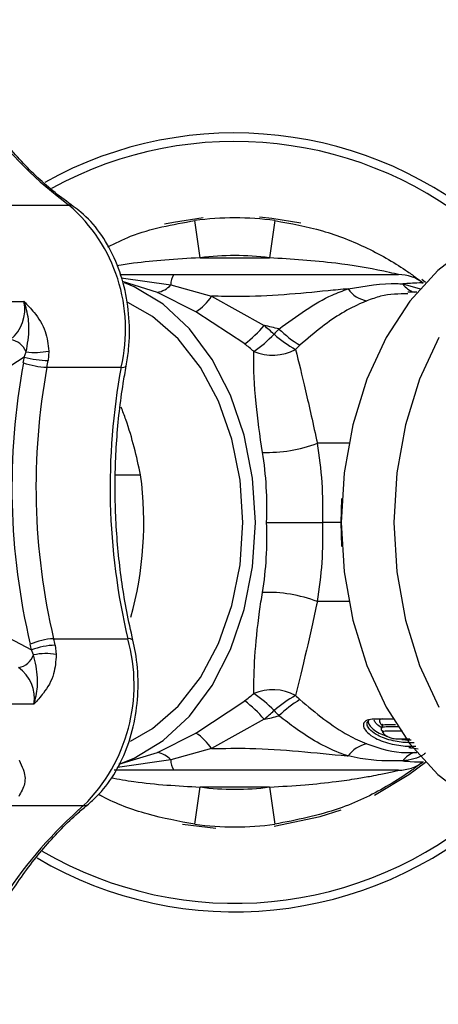
# Model space of a CAD drawing. Extents: x 3 to 267, y -6 to 207.
# Drawn here: x 158 to 159, y 16 to 18 of the extents above; entities that cross this region are included whole.
import ezdxf

# ---------------------------------------------------------------- set-up
doc = ezdxf.new("R2010")
doc.units = 0
doc.header["$MEASUREMENT"] = 0
doc.layers.get('0').update_dxf_attribs({"linetype": 'CONTINUOUS'})

msp = doc.modelspace()

# ---------------------------------------------------------------- linework, layer by layer
at = {"color": 7, "linetype": 'Continuous'}
for p, q in [((157.8408, 17.6863, 0), (157.9716, 17.6863, 0)), ((158.2029, 17.5932, 0), (158.3257, 17.5932, 0)), ((158.0616, 17.5636, 0), (158.1569, 17.5636, 0)), ((158.0636, 17.5579, 0), (158.1515, 17.5453, 0)), ((158.1356, 17.5636, 0), (158.1356, 17.5636, 0)), ((158.3656, 17.5636, 0), (158.3656, 17.5636, 0)), ((158.1277, 17.5321, 0), (158.0659, 17.5511, 0)), ((158.1515, 17.5453, 0), (158.2234, 17.5255, 0)), ((158.5604, 17.5471, 0), (158.5912, 17.5383, 0)), ((158.6007, 17.5494, 0), (158.5939, 17.5547, 0)), ((158.1955, 17.4979, 0), (158.1277, 17.5321, 0)), ((158.2234, 17.5255, 0), (158.316, 17.4736, 0)), ((158.5856, 17.5323, 0), (158.5696, 17.5323, 0)), ((157.8399, 17.5161, 0), (157.8923, 17.5161, 0)), ((158.2817, 17.4413, 0), (158.1955, 17.4979, 0)), ((157.8929, 17.4179, 0), (157.8334, 17.3796, 0)), ((157.8929, 17.4179, 0), (157.8962, 17.4271, 0)), ((157.9361, 17.4286, 0), (157.9349, 17.4117, 0)), ((157.933, 17.4001, 0), (158.0638, 17.4001, 0)), ((158.4653, 17.2658, 0), (158.4099, 17.2658, 0)), ((158.0544, 17.2099, 0), (158.0981, 17.2099, 0)), ((158.4519, 17.1261, 0), (158.4194, 17.1261, 0)), ((158.4653, 16.9863, 0), (158.4099, 16.9863, 0)), ((157.8445, 16.9334, 0), (157.9056, 16.901, 0)), ((157.9447, 16.9207, 0), (158.0755, 16.9207, 0)), ((157.9093, 16.8922, 0), (157.9056, 16.901, 0)), ((157.9472, 16.9093, 0), (157.9492, 16.8926, 0)), ((158.1955, 16.7542, 0), (158.2817, 16.8109, 0)), ((157.9098, 16.8051, 0), (157.8573, 16.8051, 0)), ((158.316, 16.7785, 0), (158.2234, 16.7267, 0)), ((158.5242, 16.767, 0), (158.5223, 16.7625, 0)), ((158.1277, 16.72, 0), (158.1955, 16.7542, 0)), ((158.2234, 16.7267, 0), (158.1515, 16.7068, 0)), ((158.588, 16.7258, 0), (158.5712, 16.7288, 0)), ((158.5767, 16.7269, 0), (158.5729, 16.7278, 0)), ((158.1515, 16.7068, 0), (158.0573, 16.6935, 0)), ((158.0599, 16.6992, 0), (158.1277, 16.72, 0)), ((158.5702, 16.7198, 0), (158.5856, 16.7198, 0)), ((158.1569, 16.6886, 0), (158.0517, 16.6886, 0)), ((158.3257, 16.6589, 0), (158.2029, 16.6589, 0)), ((157.8668, 16.6261, 0), (157.9976, 16.6261, 0)), ((158.1721, 16.5933, 0), (158.2305, 16.5864, 0))]:
    msp.add_line(p, q, dxfattribs=at)
at = {"color": 7, "linetype": 'Continuous', "elevation": 0, "flags": 128}
for points in [[(158.2083, 17.6639), (158.1561, 17.6558), (158.1404, 17.6524)], [(158.3806, 17.6541), (158.3295, 17.6628), (158.3078, 17.665)], [(158.8277, 17.6573), (158.7967, 17.6555), (158.7355, 17.6411), (158.6768, 17.6126), (158.6222, 17.5708), (158.5733, 17.5169), (158.5313, 17.4524), (158.4973, 17.3789), (158.4724, 17.2986), (158.4572, 17.2135), (158.452, 17.1261), (158.4572, 17.0386), (158.4724, 16.9536), (158.4973, 16.8732), (158.5313, 16.7998), (158.5733, 16.7352), (158.6222, 16.6813), (158.6768, 16.6396), (158.7355, 16.6111), (158.7967, 16.5966), (158.8277, 16.5948)], [(158.3006, 17.1261), (158.2957, 17.2042), (158.2809, 17.2798), (158.2568, 17.3505), (158.2242, 17.4139), (158.1842, 17.4681), (158.1379, 17.5113), (158.0869, 17.5422), (158.0696, 17.5493)], [(158.2785, 17.1261), (158.2736, 17.2007), (158.2591, 17.2728), (158.2355, 17.3399), (158.2036, 17.3998), (158.1644, 17.4503), (158.1193, 17.4897), (158.0757, 17.5144)], [(158.6242, 17.4524), (158.5902, 17.3789), (158.5653, 17.2986), (158.5501, 17.2135), (158.545, 17.1261)], [(158.4532, 17.0836), (158.4519, 17.1261), (158.4532, 17.1684)], [(158.0616, 16.7), (158.0869, 16.71), (158.1379, 16.7408), (158.1842, 16.784), (158.2242, 16.8382), (158.2568, 16.9017), (158.2809, 16.9723), (158.2957, 17.0479), (158.3006, 17.1261)], [(158.0801, 16.7397), (158.1193, 16.7624), (158.1644, 16.8019), (158.2036, 16.8524), (158.2355, 16.9122), (158.2591, 16.9793), (158.2736, 17.0514), (158.2785, 17.1261)], [(158.545, 17.1261), (158.5501, 17.0386), (158.5653, 16.9536), (158.5902, 16.8732), (158.6242, 16.7998)], [(158.5108, 16.6448), (158.5715, 16.6811), (158.6007, 16.7028)], [(158.3338, 16.5898), (158.4147, 16.6067), (158.4518, 16.6189)]]:
    msp.add_lwpolyline(points, dxfattribs=at)
at = {"color": 7, "linetype": 'Continuous'}
for centre, radius, start, end in [((158.4114, 18.2773, 0), 0.7366, 200.974, 233.3437), ((158.2643, 17.1261, 0), 0.6875, 47.9854, 119.1693), ((158.2643, 17.1261, 0), 0.6725, 48.5664, 118.726), ((157.7812, 17.4671, 0), 0.2904, 346.6658, 49.0354), ((157.9719, 17.6732, 0), 0.0132, 55.5509, 91.4922), ((158.2643, 17.1261, 0), 0.5375, 82.4537, 97.5463), ((155.8547, 17.2983, 0), 2.3667, 7.1583, 8.7651), ((160.6739, 17.2983, 0), 2.3667, 171.2349, 172.8417), ((158.2643, 17.1297, 0), 0.4675, 82.4537, 97.5463), ((158.1788, 17.5471, 0), 0.0273, 143.1023, 183.8268), ((158.5533, 17.4936, 0), 0.07, 51.8222, 90), ((158.1179, 17.5778, 0), 0.0468, 282.0384, 315.9325), ((158.5929, 17.5706, 0), 0.0401, 215.8139, 252.7794), ((158.1431, 17.5788, 0), 0.0964, 302.9103, 326.4017), ((158.5075, 17.5696, 0), 0.0535, 215.6534, 258.9459), ((157.8252, 17.502, 0), 0.0686, 309.0939, 11.8562), ((158.1552, 17.61, 0), 0.2109, 306.854, 319.6887), ((158.2643, 17.1908, 0), 0.2875, 74.2774, 79.6394), ((158.1824, 17.601, 0), 0.2078, 303.6798, 316.6258), ((158.4693, 17.6105, 0), 0.204, 228.2461, 241.3232), ((158.4861, 17.6147, 0), 0.2059, 225.6444, 238.6576), ((157.8635, 17.4139, 0), 0.0352, 22.067, 81.9741), ((157.5993, 17.462, 0), 0.2969, 349.4657, 351.4642), ((157.9387, 17.5816, 0), 0.1699, 254.3837, 268.7248), ((157.9119, 17.542, 0), 0.1159, 262.1762, 282.0289), ((158.3309, 17.5076, 0), 0.0862, 247.2895, 298.0083), ((159.0762, 17.1883, 0), 1.2051, 169.5084, 193.3009), ((157.9368, 17.5391, 0), 0.139, 250.8597, 268.4107), ((157.601, 17.4618, 0), 0.3377, 349.4657, 351.4642), ((158.0662, 17.41, 0), 0.0102, 256.4705, 310.3839), ((159.0768, 17.1883, 0), 1.1633, 169.5084, 193.3009), ((159.2076, 17.1883, 0), 1.1633, 169.5084, 193.3009), ((158.3212, 17.4999, 0), 0.2503, 268.124, 290.7566), ((157.4746, 17.1262, 0), 0.6291, 344.5465, 7.6436), ((158.3212, 16.7523, 0), 0.2503, 69.2434, 91.876), ((157.9487, 16.8101, 0), 0.1106, 92.0647, 114.1655), ((157.6252, 16.8442, 0), 0.3285, 11.4286, 13.4641), ((157.7855, 16.8398, 0), 0.3011, 314.7863, 15.5751), ((158.0778, 16.9115, 0), 0.00939, 43.5464, 104.05), ((157.6225, 16.8438, 0), 0.2889, 11.4286, 13.4641), ((157.9511, 16.7805, 0), 0.1288, 91.7326, 110.6939), ((157.8778, 16.9028, 0), 0.0332, 278.378, 341.4088), ((157.9302, 16.7986, 0), 0.0959, 78.5661, 102.6285), ((157.8451, 16.8161, 0), 0.0656, 350.3082, 55.0884), ((158.3309, 16.7445, 0), 0.0862, 61.9917, 112.7105), ((158.1552, 16.6421, 0), 0.2109, 40.3113, 53.146), ((158.1824, 16.6511, 0), 0.2078, 43.3742, 56.3202), ((158.4693, 16.6416, 0), 0.204, 118.6768, 131.7539), ((158.4861, 16.6374, 0), 0.2059, 121.3424, 134.3556), ((158.2643, 17.0614, 0), 0.2875, 280.3606, 285.7226), ((158.1431, 16.6733, 0), 0.0964, 33.5983, 57.0897), ((158.5075, 16.6825, 0), 0.0535, 101.0541, 144.3466), ((158.1179, 16.6743, 0), 0.0468, 44.0675, 77.9616), ((158.1788, 16.705, 0), 0.0273, 176.1732, 216.8977), ((158.5929, 16.6815, 0), 0.0401, 107.2206, 144.1861), ((158.5533, 16.7586, 0), 0.07, 270, 308.1778), ((155.8547, 16.9539, 0), 2.3667, 351.2349, 352.8417), ((158.2643, 17.1224, 0), 0.4675, 262.4537, 277.5463), ((160.6739, 16.9539, 0), 2.3667, 187.1583, 188.7651), ((158.5158, 16.0325, 0), 0.788, 131.1217, 162.0519), ((158.2643, 17.1261, 0), 0.6725, 239.6523, 311.4336), ((157.9981, 16.6388, 0), 0.0127, 267.9288, 308.5507), ((158.2643, 17.1261, 0), 0.6875, 239.4995, 312.0146), ((158.2643, 17.1261, 0), 0.5375, 262.4537, 277.5463)]:
    msp.add_arc(centre, radius, start, end, dxfattribs=at)
for centre, major_axis, ratio, start_param, end_param in [((157.7203, 17.1079, 0), (0.7217, 0.1704), 0.662379, 0.419667, 0.462109), ((158.7748, 17.2329, 0), (0.4995, -0.1179), 0.662379, 2.752701, 2.787331), ((157.7203, 17.1261, 0), (0.6764, 0.1407), 0.612392, 0.434548, 0.476989), ((158.7748, 17.2511, 0), (0.454, -0.089), 0.58758, 2.732479, 2.767109), ((158.0604, 17.1224, 0), (0.0375, 0.5068), 0.705175, 4.771683, 5.050893), ((158.011, 17.1261, 0), (0.0374, 0.4367), 0.704513, 4.772664, 5.059093), ((158.011, 17.1261, 0), (-0.0374, 0.4367), 0.704513, 4.365685, 4.652113), ((158.0604, 17.1297, 0), (-0.0375, 0.5068), 0.705175, 4.373885, 4.653095), ((157.7203, 17.1261, 0), (0.6764, -0.1407), 0.612392, 5.806196, 5.848638), ((158.7748, 17.0011, 0), (0.454, 0.089), 0.58758, 3.516077, 3.550707), ((157.7203, 17.1442, 0), (0.7217, -0.1704), 0.662379, 5.821076, 5.863518), ((158.7748, 17.0192, 0), (0.4995, 0.1179), 0.662379, 3.495854, 3.530484)]:
    msp.add_ellipse(centre, major_axis=major_axis, ratio=ratio, start_param=start_param, end_param=end_param, dxfattribs=at)
for points, knots in [([(157.9794, 17.684, 0), (157.9686, 17.6919, 0), (157.9368, 17.7152, 0), (157.8871, 17.762, 0), (157.8327, 17.8273, 0), (157.7842, 17.9018, 0), (157.7522, 17.9644, 0), (157.7365, 18.0017, 0), (157.733, 18.0099, 0)], [0, 0, 0, 0, 0.107741, 0.316514, 0.524925, 0.732948, 0.940783, 1, 1, 1, 1]), ([(158.0728, 17.4022, 0), (158.0743, 17.412, 0), (158.0787, 17.4399, 0), (158.079, 17.4876, 0), (158.0705, 17.5427, 0), (158.0529, 17.5942, 0), (158.027, 17.6391, 0), (158.001, 17.668, 0), (157.9839, 17.6807, 0), (157.9794, 17.684, 0)], [0, 0, 0, 0, 0.090384, 0.258966, 0.428062, 0.597686, 0.768023, 0.938695, 1, 1, 1, 1]), ([(158.0403, 17.6125, 0), (158.0535, 17.6191, 0), (158.101, 17.6427, 0), (158.1548, 17.6521, 0), (158.1937, 17.6589, 0)], [0, 0, 0, 0, 0.278603, 1, 1, 1, 1]), ([(158.3349, 17.6589, 0), (158.3631, 17.6538, 0), (158.4194, 17.6436, 0), (158.4866, 17.6168, 0), (158.5363, 17.5903, 0), (158.5659, 17.5713, 0), (158.5849, 17.5576, 0), (158.5948, 17.55, 0), (158.596, 17.549, 0), (158.5965, 17.5486, 0)], [0, 0, 0, 0, 0.260844, 0.520888, 0.655441, 0.790643, 0.871613, 0.940591, 1, 1, 1, 1]), ([(158.2029, 17.5932, 0), (158.1821, 17.5921, 0), (158.1429, 17.59, 0), (158.0939, 17.5849, 0), (158.066, 17.5807, 0), (158.0563, 17.5793, 0)], [0, 0, 0, 0, 0.4238993, 0.7993066, 1, 1, 1, 1]), ([(158.5533, 17.5636, 0), (158.5531, 17.5636, 0), (158.5529, 17.5637, 0), (158.5503, 17.5643, 0), (158.5423, 17.5662, 0), (158.5065, 17.5741, 0), (158.4324, 17.5865, 0), (158.3646, 17.5907, 0), (158.3257, 17.5932, 0)], [0, 0, 0, 0, 0.012861, 0.028502, 0.056375, 0.143261, 0.507852, 1, 1, 1, 1]), ([(158.1569, 17.5636, 0), (158.2129, 17.5636, 0), (158.307, 17.5636, 0), (158.4208, 17.5636, 0), (158.4893, 17.5636, 0), (158.5266, 17.5636, 0), (158.5492, 17.5636, 0), (158.5519, 17.5636, 0), (158.5533, 17.5636, 0)], [0, 0, 0, 0, 0.361187, 0.607001, 0.729003, 0.831848, 0.915896, 1, 1, 1, 1]), ([(158.464, 17.5385, 0), (158.4941, 17.5436, 0), (158.5285, 17.5495, 0), (158.5569, 17.5474, 0), (158.5604, 17.5471, 0)], [0, 0, 0, 0, 0.878128, 1, 1, 1, 1]), ([(158.5965, 17.5486, 0), (158.5944, 17.5488, 0), (158.5903, 17.5491, 0), (158.57, 17.5478, 0), (158.5604, 17.5471, 0)], [0, 0, 0, 0, 0.524353, 1, 1, 1, 1]), ([(158.464, 17.5385, 0), (158.4523, 17.5373, 0), (158.416, 17.5337, 0), (158.3506, 17.5274, 0), (158.2816, 17.524, 0), (158.239, 17.5251, 0), (158.2234, 17.5255, 0)], [0, 0, 0, 0, 0.1537187, 0.4777683, 0.8096435, 1, 1, 1, 1]), ([(158.3422, 17.4675, 0), (158.3732, 17.4904, 0), (158.4134, 17.5199, 0), (158.4547, 17.535, 0), (158.464, 17.5385, 0)], [0, 0, 0, 0, 0.7732835, 1, 1, 1, 1]), ([(158.5697, 17.5294, 0), (158.5538, 17.5295, 0), (158.5301, 17.5296, 0), (158.5053, 17.5202, 0), (158.4972, 17.5172, 0)], [0, 0, 0, 0, 0.672437, 1, 1, 1, 1]), ([(157.8923, 17.5161, 0), (157.8924, 17.5161, 0), (157.8986, 17.5098, 0), (157.9132, 17.4944, 0), (157.9318, 17.4659, 0), (157.9347, 17.4404, 0), (157.9361, 17.4286, 0)], [0, 0, 0, 0, 0.002847, 0.272366, 0.665108, 1, 1, 1, 1]), ([(157.8962, 17.4271, 0), (157.8986, 17.4409, 0), (157.9029, 17.4644, 0), (157.8992, 17.4953, 0), (157.8942, 17.5112, 0), (157.8924, 17.516, 0), (157.8923, 17.5161, 0)], [0, 0, 0, 0, 0.491328, 0.843617, 0.996639, 1, 1, 1, 1]), ([(158.4972, 17.5172, 0), (158.4944, 17.516, 0), (158.468, 17.5052, 0), (158.4271, 17.4806, 0), (158.392, 17.4501, 0), (158.3791, 17.4389, 0)], [0, 0, 0, 0, 0.069445, 0.655447, 1, 1, 1, 1]), ([(158.313, 17.2497, 0), (158.3088, 17.2794, 0), (158.2994, 17.3463, 0), (158.2974, 17.4001, 0), (158.2976, 17.426, 0), (158.2976, 17.4281, 0)], [0, 0, 0, 0, 0.423461, 0.951975, 1, 1, 1, 1]), ([(158.3714, 17.4315, 0), (158.377, 17.409, 0), (158.388, 17.3644, 0), (158.4027, 17.2984, 0), (158.4099, 17.2658, 0)], [0, 0, 0, 0, 0.5058429, 1, 1, 1, 1]), ([(158.0846, 16.918, 0), (158.0808, 16.9349, 0), (158.0698, 16.984, 0), (158.0579, 17.068, 0), (158.0518, 17.1695, 0), (158.0547, 17.2714, 0), (158.0633, 17.349, 0), (158.0709, 17.392, 0), (158.0728, 17.4022, 0)], [0, 0, 0, 0, 0.1079758, 0.3148309, 0.5218035, 0.728776, 0.9357183, 1, 1, 1, 1]), ([(158.0981, 17.2099, 0), (158.0909, 17.2424, 0), (158.082, 17.2823, 0), (158.0666, 17.3222, 0), (158.0638, 17.3295, 0)], [0, 0, 0, 0, 0.815954, 1, 1, 1, 1]), ([(158.3203, 17.1261, 0), (158.3205, 17.1261, 0), (158.3242, 17.1261, 0), (158.3346, 17.1261, 0), (158.3539, 17.1261, 0), (158.3777, 17.1261, 0), (158.4011, 17.1261, 0), (158.4133, 17.1261, 0), (158.4194, 17.1261, 0)], [0, 0, 0, 0, 0.008706, 0.142369, 0.357051, 0.57143, 0.785714, 1, 1, 1, 1]), ([(158.2976, 16.824, 0), (158.2979, 16.8445, 0), (158.2985, 16.885, 0), (158.3049, 16.9502, 0), (158.3113, 16.9912, 0), (158.313, 17.0025, 0)], [0, 0, 0, 0, 0.424069, 0.842267, 1, 1, 1, 1]), ([(158.4099, 16.9863, 0), (158.4032, 16.9562, 0), (158.3885, 16.89, 0), (158.3774, 16.8451, 0), (158.3714, 16.8206, 0)], [0, 0, 0, 0, 0.455316, 1, 1, 1, 1]), ([(158.006, 16.6288, 0), (158.0124, 16.6346, 0), (158.0304, 16.6507, 0), (158.0551, 16.685, 0), (158.077, 16.7322, 0), (158.0906, 16.7852, 0), (158.0951, 16.8411, 0), (158.0916, 16.8859, 0), (158.0862, 16.9109, 0), (158.0846, 16.918, 0)], [0, 0, 0, 0, 0.092572, 0.258497, 0.425991, 0.594618, 0.763499, 0.932634, 1, 1, 1, 1]), ([(157.9098, 16.8051, 0), (157.9098, 16.8052, 0), (157.9114, 16.81, 0), (157.9156, 16.826, 0), (157.9178, 16.8565, 0), (157.9124, 16.879, 0), (157.9093, 16.8922, 0)], [0, 0, 0, 0, 0.003361, 0.156383, 0.508672, 1, 1, 1, 1]), ([(157.9492, 16.8926, 0), (157.9484, 16.881, 0), (157.9467, 16.8557, 0), (157.9296, 16.8271, 0), (157.9157, 16.8115, 0), (157.9098, 16.8051, 0), (157.9098, 16.8051, 0)], [0, 0, 0, 0, 0.334892, 0.727634, 0.997153, 1, 1, 1, 1]), ([(158.3791, 16.8132, 0), (158.4073, 16.7897, 0), (158.4459, 16.7575, 0), (158.4863, 16.7398, 0), (158.4972, 16.735, 0)], [0, 0, 0, 0, 0.7305749, 1, 1, 1, 1]), ([(158.464, 16.7137, 0), (158.4587, 16.7155, 0), (158.4278, 16.7265, 0), (158.3862, 16.7505, 0), (158.352, 16.777, 0), (158.3422, 16.7846, 0)], [0, 0, 0, 0, 0.128205, 0.74973, 1, 1, 1, 1]), ([(158.5442, 16.7789, 0), (158.5413, 16.7789, 0), (158.5337, 16.7789, 0), (158.5166, 16.7788, 0), (158.4969, 16.7792, 0), (158.4905, 16.7709, 0), (158.4914, 16.7635, 0), (158.4981, 16.7543, 0), (158.5101, 16.7458, 0), (158.5257, 16.7389, 0), (158.5417, 16.7346, 0), (158.5581, 16.7316, 0), (158.5721, 16.7308, 0), (158.5799, 16.7308, 0), (158.5836, 16.7309, 0)], [0, 0, 0, 0, 0.053241, 0.142949, 0.323629, 0.393105, 0.462063, 0.537748, 0.636037, 0.707623, 0.77938, 0.85173, 0.928118, 1, 1, 1, 1]), ([(158.5804, 16.7372, 0), (158.5762, 16.7372, 0), (158.5686, 16.737, 0), (158.5545, 16.7383, 0), (158.5395, 16.7413, 0), (158.525, 16.7458, 0), (158.5118, 16.7525, 0), (158.5017, 16.7604, 0), (158.4973, 16.7684, 0), (158.4971, 16.774, 0), (158.5001, 16.7755, 0), (158.5008, 16.7759, 0)], [0, 0, 0, 0, 0.140927, 0.249785, 0.358404, 0.479617, 0.583582, 0.733337, 0.847597, 0.961909, 1, 1, 1, 1]), ([(158.5008, 16.7777, 0), (158.5003, 16.7767, 0), (158.4989, 16.7741, 0), (158.5012, 16.7682, 0), (158.5079, 16.7609, 0), (158.5181, 16.7544, 0), (158.5269, 16.7502, 0), (158.5318, 16.7489, 0), (158.5324, 16.7488, 0)], [0, 0, 0, 0, 0.1181963, 0.320623, 0.5402735, 0.7747151, 0.9757778, 1, 1, 1, 1]), ([(158.525, 16.7629, 0), (158.5235, 16.7637, 0), (158.5185, 16.7663, 0), (158.5127, 16.7713, 0), (158.511, 16.7751, 0), (158.5102, 16.7769, 0)], [0, 0, 0, 0, 0.190336, 0.616367, 1, 1, 1, 1]), ([(158.5245, 16.7795, 0), (158.5232, 16.7791, 0), (158.5203, 16.7784, 0), (158.5189, 16.7757, 0), (158.5202, 16.772, 0), (158.5223, 16.7693, 0), (158.5243, 16.7679, 0), (158.5243, 16.7679, 0)], [0, 0, 0, 0, 0.220686, 0.483076, 0.72612, 0.992557, 1, 1, 1, 1]), ([(158.5539, 16.765, 0), (158.5463, 16.7651, 0), (158.5365, 16.7652, 0), (158.5258, 16.7648, 0), (158.5226, 16.7635, 0), (158.5218, 16.7614, 0), (158.5234, 16.7586, 0), (158.5254, 16.7564, 0), (158.527, 16.7554, 0), (158.527, 16.7554, 0)], [0, 0, 0, 0, 0.4830372, 0.6220486, 0.709018, 0.7963914, 0.8964061, 0.9950551, 1, 1, 1, 1]), ([(158.5254, 16.7683, 0), (158.5249, 16.7688, 0), (158.5242, 16.7697, 0), (158.5244, 16.7697, 0), (158.5246, 16.7679, 0), (158.5241, 16.7671, 0), (158.524, 16.7669, 0)], [0, 0, 0, 0, 0.325335, 0.612737, 0.920489, 1, 1, 1, 1]), ([(158.5243, 16.7668, 0), (158.5243, 16.767, 0), (158.5244, 16.7679, 0), (158.5284, 16.7695, 0), (158.5373, 16.7694, 0), (158.5447, 16.7694, 0), (158.548, 16.7694, 0)], [0, 0, 0, 0, 0.037703, 0.180994, 0.639146, 1, 1, 1, 1]), ([(158.5728, 16.7433, 0), (158.5696, 16.7433, 0), (158.5622, 16.7433, 0), (158.5535, 16.7433, 0), (158.5463, 16.7437, 0), (158.5419, 16.7446, 0), (158.5376, 16.746, 0), (158.5327, 16.7483, 0), (158.5285, 16.7511, 0), (158.5257, 16.7538, 0), (158.5249, 16.7558, 0), (158.5255, 16.757, 0), (158.5291, 16.7583, 0), (158.5415, 16.758, 0), (158.5524, 16.7581, 0), (158.5599, 16.7581, 0)], [0, 0, 0, 0, 0.111837, 0.2556, 0.303183, 0.335684, 0.368114, 0.412692, 0.471905, 0.51866, 0.555402, 0.585821, 0.616139, 0.738051, 1, 1, 1, 1]), ([(158.559, 16.7429, 0), (158.5632, 16.7426, 0), (158.5693, 16.742, 0), (158.5741, 16.742, 0), (158.5756, 16.742, 0)], [0, 0, 0, 0, 0.680121, 1, 1, 1, 1]), ([(158.2234, 16.7267, 0), (158.2459, 16.7271, 0), (158.2972, 16.7281, 0), (158.3779, 16.7223, 0), (158.4356, 16.7165, 0), (158.4634, 16.7137, 0), (158.464, 16.7137, 0)], [0, 0, 0, 0, 0.274875, 0.628291, 0.991965, 1, 1, 1, 1]), ([(158.4972, 16.735, 0), (158.5209, 16.727, 0), (158.5458, 16.7186, 0), (158.569, 16.72, 0), (158.5702, 16.72, 0)], [0, 0, 0, 0, 0.947587, 1, 1, 1, 1]), ([(158.5712, 16.7288, 0), (158.5712, 16.7287, 0), (158.5713, 16.7286, 0), (158.5716, 16.7283, 0), (158.572, 16.7284, 0), (158.5723, 16.7285, 0)], [0, 0, 0, 0, 0.02223, 0.245602, 1, 1, 1, 1]), ([(158.5726, 16.7285, 0), (158.5721, 16.7286, 0), (158.5717, 16.7286, 0), (158.5712, 16.7287, 0), (158.5712, 16.7288, 0)], [0, 0, 0, 0, 0.931861, 1, 1, 1, 1]), ([(158.5723, 16.7283, 0), (158.5724, 16.7284, 0), (158.5725, 16.7284, 0), (158.5725, 16.7284, 0), (158.5725, 16.7284, 0)], [0, 0, 0, 0, 0.83387, 1, 1, 1, 1]), ([(157.8836, 16.7063, 0), (157.8837, 16.7063, 0), (157.8864, 16.7009, 0), (157.8928, 16.6881, 0), (157.8965, 16.666, 0), (157.8873, 16.6497, 0), (157.883, 16.6422, 0)], [0, 0, 0, 0, 0.002847, 0.272366, 0.665108, 1, 1, 1, 1]), ([(158.5604, 16.705, 0), (158.5362, 16.7048, 0), (158.5058, 16.7046, 0), (158.4711, 16.7121, 0), (158.464, 16.7137, 0)], [0, 0, 0, 0, 0.795397, 1, 1, 1, 1]), ([(158.6006, 16.7185, 0), (158.5996, 16.7178, 0), (158.5879, 16.709, 0), (158.5736, 16.7069, 0), (158.5604, 16.705, 0)], [0, 0, 0, 0, 0.079703, 1, 1, 1, 1]), ([(158.5533, 16.6886, 0), (158.5519, 16.6886, 0), (158.5491, 16.6886, 0), (158.526, 16.6886, 0), (158.4844, 16.6886, 0), (158.4109, 16.6886, 0), (158.3135, 16.6886, 0), (158.2244, 16.6886, 0), (158.1723, 16.6886, 0), (158.1569, 16.6886, 0)], [0, 0, 0, 0, 0.085057, 0.170008, 0.27362, 0.426862, 0.663252, 0.900915, 1, 1, 1, 1]), ([(158.3257, 16.6589, 0), (158.3465, 16.6601, 0), (158.3858, 16.6621, 0), (158.4373, 16.6677, 0), (158.4763, 16.6732, 0), (158.5026, 16.6778, 0), (158.5204, 16.6812, 0), (158.5335, 16.684, 0), (158.5427, 16.6861, 0), (158.5488, 16.6875, 0), (158.5518, 16.6882, 0), (158.5531, 16.6885, 0), (158.5532, 16.6886, 0), (158.5533, 16.6886, 0)], [0, 0, 0, 0, 0.2626223, 0.4952018, 0.6526458, 0.7599807, 0.8338039, 0.8851278, 0.9357703, 0.9616048, 0.9803053, 0.9923859, 1, 1, 1, 1]), ([(158.5965, 16.7035, 0), (158.596, 16.7031, 0), (158.5949, 16.7023, 0), (158.5858, 16.6952, 0), (158.566, 16.6808, 0), (158.5208, 16.6521, 0), (158.4423, 16.6142, 0), (158.3732, 16.6007, 0), (158.3349, 16.5932, 0)], [0, 0, 0, 0, 0.058326, 0.116406, 0.208808, 0.360012, 0.644959, 1, 1, 1, 1]), ([(158.5604, 16.705, 0), (158.5649, 16.7047, 0), (158.5822, 16.7034, 0), (158.5946, 16.703, 0), (158.5962, 16.7034, 0), (158.5965, 16.7035, 0)], [0, 0, 0, 0, 0.217684, 0.827431, 1, 1, 1, 1]), ([(158.0459, 16.6753, 0), (158.0594, 16.6729, 0), (158.1109, 16.6638, 0), (158.1638, 16.661, 0), (158.2029, 16.6589, 0)], [0, 0, 0, 0, 0.260676, 1, 1, 1, 1]), ([(158.1937, 16.5932, 0), (158.1656, 16.5984, 0), (158.1095, 16.6088, 0), (158.0525, 16.6302, 0), (158.026, 16.6444, 0), (158.0238, 16.6457, 0)], [0, 0, 0, 0, 0.478209, 0.95495, 1, 1, 1, 1]), ([(157.7755, 16.2787, 0), (157.7812, 16.2943, 0), (157.7979, 16.3399, 0), (157.8313, 16.4109, 0), (157.8774, 16.488, 0), (157.9297, 16.5562, 0), (157.9737, 16.6015, 0), (157.9999, 16.6237, 0), (158.006, 16.6288, 0)], [0, 0, 0, 0, 0.10824, 0.315514, 0.522786, 0.730035, 0.937369, 1, 1, 1, 1])]:
    msp.add_open_spline(points, degree=3, knots=knots, dxfattribs=at)

doc.saveas('drawing.dxf')
